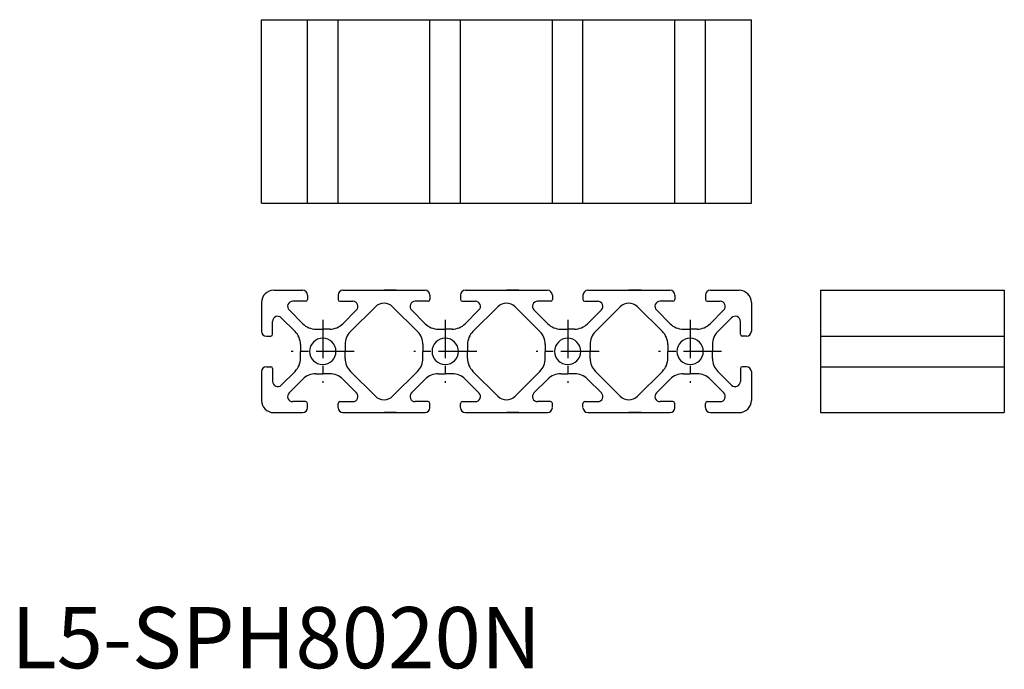
# Model space of a CAD drawing. Extents: x 1 to 162, y 0 to 106.
import ezdxf

# ---------------------------------------------------------------- set-up
doc = ezdxf.new("R2010")
doc.units = 0
doc.header["$LTSCALE"] = 5
doc.header["$MEASUREMENT"] = 0
doc.linetypes.add('CENTER', pattern=[2, 1.25, -0.25, 0.25, -0.25])
doc.layers.get('0').update_dxf_attribs({"linetype": 'CONTINUOUS'})
doc.layers.add('1', color=1, linetype='CENTER')
doc.styles.add('Standard1', font='ARIAL.TTF')

msp = doc.modelspace()

# ---------------------------------------------------------------- linework, layer by layer
for p, q in [((40.881267, 76.039172), (40.881267, 106.039172)), ((40.881267, 106.039172), (120.881267, 106.039172)), ((48.381267, 76.039172), (48.381267, 106.039172)), ((53.381267, 76.039172), (53.381267, 106.039172)), ((68.381267, 76.039172), (68.381267, 106.039172)), ((73.381267, 76.039172), (73.381267, 106.039172)), ((88.381267, 76.039172), (88.381267, 106.039172)), ((93.381267, 76.039172), (93.381267, 106.039172)), ((108.381267, 76.039172), (108.381267, 106.039172)), ((113.381267, 76.039172), (113.381267, 106.039172)), ((120.881267, 76.039172), (120.881267, 106.039172)), ((40.881267, 76.039172), (120.881267, 76.039172)), ((42.881267, 61.798699), (47.581267, 61.798699)), ((54.181267, 61.798699), (67.581267, 61.798699)), ((58.881267, 61.798699), (60.881267, 61.798699)), ((62.881267, 61.798699), (60.881267, 61.798699)), ((74.181267, 61.798699), (87.581267, 61.798699)), ((78.881267, 61.798699), (80.881267, 61.798699)), ((82.881267, 61.798699), (80.881267, 61.798699)), ((94.181267, 61.798699), (107.581267, 61.798699)), ((98.881267, 61.798699), (100.881267, 61.798699)), ((102.881267, 61.798699), (100.881267, 61.798699)), ((114.181267, 61.798699), (118.881267, 61.798699)), ((132.196069, 61.798699), (132.196069, 41.798699)), ((132.196069, 61.798699), (162.196069, 61.798699)), ((162.196069, 61.798699), (162.196069, 41.798699)), ((40.881267, 59.798699), (40.881267, 55.098699)), ((48.081267, 59.998699), (45.963678, 59.998699)), ((48.381267, 60.998699), (48.381267, 60.298699)), ((53.381267, 60.998699), (53.381267, 60.298699)), ((53.681267, 59.998699), (55.798855, 59.998699)), ((68.081267, 59.998699), (65.963678, 59.998699)), ((68.381267, 60.998699), (68.381267, 60.298699)), ((73.381267, 60.998699), (73.381267, 60.298699)), ((73.681267, 59.998699), (75.798855, 59.998699)), ((88.081267, 59.998699), (85.963678, 59.998699)), ((88.381267, 60.998699), (88.381267, 60.298699)), ((93.381267, 60.998699), (93.381267, 60.298699)), ((93.681267, 59.998699), (95.798855, 59.998699)), ((108.081267, 59.998699), (105.963678, 59.998699)), ((108.381267, 60.998699), (108.381267, 60.298699)), ((113.381267, 60.998699), (113.381267, 60.298699)), ((113.681267, 59.998699), (115.798855, 59.998699)), ((120.881267, 59.798699), (120.881267, 55.098699)), ((45.375075, 58.577683), (47.625379, 56.327379)), ((56.387458, 58.577683), (54.137154, 56.327379)), ((59.467053, 59.111693), (55.409946, 55.054587)), ((62.29548, 59.111693), (66.352587, 55.054587)), ((65.375075, 58.577683), (67.625379, 56.327379)), ((76.387458, 58.577683), (74.137154, 56.327379)), ((79.467053, 59.111693), (75.409946, 55.054587)), ((82.29548, 59.111693), (86.352587, 55.054587)), ((85.375075, 58.577683), (87.625379, 56.327379)), ((96.387458, 58.577683), (94.137154, 56.327379)), ((99.467053, 59.111693), (95.409946, 55.054587)), ((102.29548, 59.111693), (106.352587, 55.054587)), ((105.375075, 58.577683), (107.625379, 56.327379)), ((116.387458, 58.577683), (114.137154, 56.327379)), ((42.681267, 54.598699), (42.681267, 56.716287)), ((44.102283, 57.30489), (46.352587, 55.054587)), ((117.66025, 57.30489), (115.409946, 55.054587)), ((119.081267, 54.598699), (119.081267, 56.716287)), ((49.7467, 55.448699), (50.881267, 55.448699)), ((52.015834, 55.448699), (50.881267, 55.448699)), ((69.7467, 55.448699), (70.881267, 55.448699)), ((72.015834, 55.448699), (70.881267, 55.448699)), ((89.7467, 55.448699), (90.881267, 55.448699)), ((92.015834, 55.448699), (90.881267, 55.448699)), ((109.7467, 55.448699), (110.881267, 55.448699)), ((112.015834, 55.448699), (110.881267, 55.448699)), ((41.681267, 54.298699), (42.381267, 54.298699)), ((120.081267, 54.298699), (119.381267, 54.298699)), ((132.196069, 54.298699), (162.196069, 54.298699)), ((47.231267, 52.933266), (47.231267, 51.798699)), ((47.231267, 50.664132), (47.231267, 51.798699)), ((54.531267, 52.933266), (54.531267, 51.798699)), ((54.531267, 50.664132), (54.531267, 51.798699)), ((67.231267, 52.933266), (67.231267, 51.798699)), ((67.231267, 50.664132), (67.231267, 51.798699)), ((74.531267, 52.933266), (74.531267, 51.798699)), ((74.531267, 50.664132), (74.531267, 51.798699)), ((87.231267, 52.933266), (87.231267, 51.798699)), ((87.231267, 50.664132), (87.231267, 51.798699)), ((94.531267, 52.933266), (94.531267, 51.798699)), ((94.531267, 50.664132), (94.531267, 51.798699)), ((107.231267, 52.933266), (107.231267, 51.798699)), ((107.231267, 50.664132), (107.231267, 51.798699)), ((114.531267, 52.933266), (114.531267, 51.798699)), ((114.531267, 50.664132), (114.531267, 51.798699)), ((40.881267, 48.498699), (40.881267, 43.798699)), ((41.681267, 49.298699), (42.381267, 49.298699)), ((42.681267, 48.998699), (42.681267, 46.881111)), ((44.102283, 46.292508), (46.352587, 48.542812)), ((59.467053, 44.485705), (55.409946, 48.542812)), ((62.29548, 44.485705), (66.352587, 48.542812)), ((79.467053, 44.485705), (75.409946, 48.542812)), ((82.29548, 44.485705), (86.352587, 48.542812)), ((99.467053, 44.485705), (95.409946, 48.542812)), ((102.29548, 44.485705), (106.352587, 48.542812)), ((117.66025, 46.292508), (115.409946, 48.542812)), ((119.081267, 48.998699), (119.081267, 46.881111)), ((120.081267, 49.298699), (119.381267, 49.298699)), ((120.881267, 48.498699), (120.881267, 43.798699)), ((132.196069, 49.298699), (162.196069, 49.298699)), ((45.375075, 45.019716), (47.625379, 47.270019)), ((49.7467, 48.148699), (50.881267, 48.148699)), ((52.015834, 48.148699), (50.881267, 48.148699)), ((56.387458, 45.019716), (54.137154, 47.270019)), ((65.375075, 45.019716), (67.625379, 47.270019)), ((69.7467, 48.148699), (70.881267, 48.148699)), ((72.015834, 48.148699), (70.881267, 48.148699)), ((76.387458, 45.019716), (74.137154, 47.270019)), ((85.375075, 45.019716), (87.625379, 47.270019)), ((89.7467, 48.148699), (90.881267, 48.148699)), ((92.015834, 48.148699), (90.881267, 48.148699)), ((96.387458, 45.019716), (94.137154, 47.270019)), ((105.375075, 45.019716), (107.625379, 47.270019)), ((109.7467, 48.148699), (110.881267, 48.148699)), ((112.015834, 48.148699), (110.881267, 48.148699)), ((116.387458, 45.019716), (114.137154, 47.270019)), ((48.081267, 43.598699), (45.963678, 43.598699)), ((53.681267, 43.598699), (55.798855, 43.598699)), ((68.081267, 43.598699), (65.963678, 43.598699)), ((73.681267, 43.598699), (75.798855, 43.598699)), ((88.081267, 43.598699), (85.963678, 43.598699)), ((93.681267, 43.598699), (95.798855, 43.598699)), ((108.081267, 43.598699), (105.963678, 43.598699)), ((113.681267, 43.598699), (115.798855, 43.598699)), ((48.381267, 42.657512), (48.381267, 43.298699)), ((53.381267, 42.657512), (53.381267, 43.298699)), ((68.381267, 42.657512), (68.381267, 43.298699)), ((73.381267, 42.657512), (73.381267, 43.298699)), ((88.381267, 42.657512), (88.381267, 43.298699)), ((93.381267, 42.657512), (93.381267, 43.298699)), ((108.381267, 42.657512), (108.381267, 43.298699)), ((113.381267, 42.657512), (113.381267, 43.298699)), ((42.881267, 41.798699), (47.581267, 41.798699)), ((54.181267, 41.798699), (67.581267, 41.798699)), ((58.881267, 41.798699), (60.881267, 41.798699)), ((62.881267, 41.798699), (60.881267, 41.798699)), ((74.181267, 41.798699), (87.581267, 41.798699)), ((78.881267, 41.798699), (80.881267, 41.798699)), ((82.881267, 41.798699), (80.881267, 41.798699)), ((94.181267, 41.798699), (107.581267, 41.798699)), ((98.881267, 41.798699), (100.881267, 41.798699)), ((102.881267, 41.798699), (100.881267, 41.798699)), ((114.181267, 41.798699), (118.881267, 41.798699)), ((132.196069, 41.798699), (162.196069, 41.798699))]:
    msp.add_line(p, q)
for centre, radius, start, end in [((42.881267, 59.798699), 2, 90, 180), ((47.581267, 60.998699), 0.8, 0, 90), ((54.181267, 60.998699), 0.8, 90, 180), ((67.581267, 60.998699), 0.8, 0, 90), ((74.181267, 60.998699), 0.8, 90, 180), ((87.581267, 60.998699), 0.8, 0, 90), ((94.181267, 60.998699), 0.8, 90, 180), ((107.581267, 60.998699), 0.8, 0, 90), ((114.181267, 60.998699), 0.8, 90, 180), ((118.881267, 59.798699), 2, 0, 90), ((45.963678, 59.166287), 0.832412, 90, 225.000088), ((48.081267, 60.298699), 0.3, 270, 0), ((53.681267, 60.298699), 0.3, 180, 270), ((55.798855, 59.166287), 0.832412, 314.999912, 90), ((60.881267, 57.69748), 2, 45, 135), ((65.963678, 59.166287), 0.832412, 90, 225.000088), ((68.081267, 60.298699), 0.3, 270, 0), ((73.681267, 60.298699), 0.3, 180, 270), ((75.798855, 59.166287), 0.832412, 314.999912, 90), ((80.881267, 57.69748), 2, 45, 135), ((85.963678, 59.166287), 0.832412, 90, 225.000088), ((88.081267, 60.298699), 0.3, 270, 0), ((93.681267, 60.298699), 0.3, 180, 270), ((95.798855, 59.166287), 0.832412, 314.999912, 90), ((100.881267, 57.69748), 2, 45, 135), ((105.963678, 59.166287), 0.832412, 90, 225.000088), ((108.081267, 60.298699), 0.3, 270, 0), ((113.681267, 60.298699), 0.3, 180, 270), ((115.798855, 59.166287), 0.832412, 314.999912, 90), ((43.513678, 56.716287), 0.832412, 44.999912, 180), ((49.7467, 58.448699), 3, 225, 270), ((52.015834, 58.448699), 3, 270, 315), ((69.7467, 58.448699), 3, 225, 270), ((72.015834, 58.448699), 3, 270, 315), ((89.7467, 58.448699), 3, 225, 270), ((92.015834, 58.448699), 3, 270, 315), ((109.7467, 58.448699), 3, 225, 270), ((112.015834, 58.448699), 3, 270, 315), ((118.248855, 56.716287), 0.832412, 0, 135.000088), ((41.681267, 55.098699), 0.8, 180, 270), ((44.231267, 52.933266), 3, 0, 45), ((57.531267, 52.933266), 3, 135, 180), ((64.231267, 52.933266), 3, 0, 45), ((77.531267, 52.933266), 3, 135, 180), ((84.231267, 52.933266), 3, 0, 45), ((97.531267, 52.933266), 3, 135, 180), ((104.231267, 52.933266), 3, 0, 45), ((117.531267, 52.933266), 3, 135, 180), ((120.081267, 55.098699), 0.8, 270, 0), ((42.381267, 54.598699), 0.3, 270, 0), ((50.881267, 51.798699), 2.15, 0, 180), ((70.881267, 51.798699), 2.15, 0, 180), ((90.881267, 51.798699), 2.15, 0, 180), ((110.881267, 51.798699), 2.15, 0, 180), ((119.381267, 54.598699), 0.3, 180, 270), ((50.881267, 51.798699), 2.15, 180, 0), ((70.881267, 51.798699), 2.15, 180, 0), ((90.881267, 51.798699), 2.15, 180, 0), ((110.881267, 51.798699), 2.15, 180, 0), ((44.231267, 50.664132), 3, 315, 0), ((57.531267, 50.664132), 3, 180, 225), ((64.231267, 50.664132), 3, 315, 0), ((77.531267, 50.664132), 3, 180, 225), ((84.231267, 50.664132), 3, 315, 0), ((97.531267, 50.664132), 3, 180, 225), ((104.231267, 50.664132), 3, 315, 0), ((117.531267, 50.664132), 3, 180, 225), ((41.681267, 48.498699), 0.8, 90, 180), ((42.381267, 48.998699), 0.3, 0, 90), ((119.381267, 48.998699), 0.3, 90, 180), ((120.081267, 48.498699), 0.8, 0, 90), ((43.513678, 46.881111), 0.832412, 180, 315.000088), ((49.7467, 45.148699), 3, 90, 135), ((52.015834, 45.148699), 3, 45, 90), ((69.7467, 45.148699), 3, 90, 135), ((72.015834, 45.148699), 3, 45, 90), ((89.7467, 45.148699), 3, 90, 135), ((92.015834, 45.148699), 3, 45, 90), ((109.7467, 45.148699), 3, 90, 135), ((112.015834, 45.148699), 3, 45, 90), ((118.248855, 46.881111), 0.832412, 224.999912, 0), ((42.881267, 43.798699), 2, 180, 270), ((45.963678, 44.431111), 0.832412, 134.999912, 270), ((48.081267, 43.298699), 0.3, 0, 90), ((53.681267, 43.298699), 0.3, 90, 180), ((55.798855, 44.431111), 0.832412, 270, 45.000088), ((60.881267, 45.899918), 2, 225, 315), ((65.963678, 44.431111), 0.832412, 134.999912, 270), ((68.081267, 43.298699), 0.3, 0, 90), ((73.681267, 43.298699), 0.3, 90, 180), ((75.798855, 44.431111), 0.832412, 270, 45.000088), ((80.881267, 45.899918), 2, 225, 315), ((85.963678, 44.431111), 0.832412, 134.999912, 270), ((88.081267, 43.298699), 0.3, 0, 90), ((93.681267, 43.298699), 0.3, 90, 180), ((95.798855, 44.431111), 0.832412, 270, 45.000088), ((100.881267, 45.899918), 2, 225, 315), ((105.963678, 44.431111), 0.832412, 134.999912, 270), ((108.081267, 43.298699), 0.3, 0, 90), ((113.681267, 43.298699), 0.3, 90, 180), ((115.798855, 44.431111), 0.832412, 270, 45.000088), ((118.881267, 43.798699), 2, 270, 0), ((47.581267, 42.598699), 0.8, 270, 0), ((54.181267, 42.598699), 0.8, 180, 270), ((67.581267, 42.598699), 0.8, 270, 0), ((74.181267, 42.598699), 0.8, 180, 270), ((87.581267, 42.598699), 0.8, 270, 0), ((94.181267, 42.598699), 0.8, 180, 270), ((107.581267, 42.598699), 0.8, 270, 0), ((114.181267, 42.598699), 0.8, 180, 270)]:
    msp.add_arc(centre, radius, start, end)
at = {"layer": '1'}
for p, q in [((50.881267, 56.948699), (50.881267, 46.648699)), ((70.881267, 56.948699), (70.881267, 46.648699)), ((90.881267, 56.948699), (90.881267, 46.648699)), ((110.881267, 56.948699), (110.881267, 46.648699)), ((56.031267, 51.798699), (45.731267, 51.798699)), ((76.031267, 51.798699), (65.731267, 51.798699)), ((96.031267, 51.798699), (85.731267, 51.798699)), ((116.031267, 51.798699), (105.731267, 51.798699))]:
    msp.add_line(p, q, dxfattribs=at)

# ---------------------------------------------------------------- texts
at = {"color": 3, "style": 'Standard1'}
msp.add_text('L5-SPH8020N', height=10, dxfattribs=at).set_placement((0, 0))

doc.saveas('drawing.dxf')
